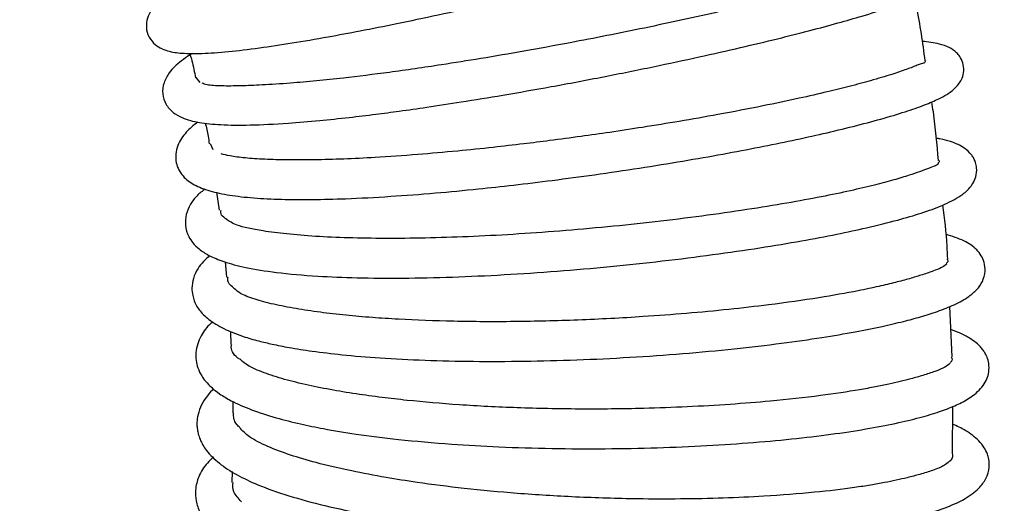
# Model space of a CAD drawing. Units: millimetres. Extents: x 60 to 10066, y 60 to 7068.
# Drawn here: x 8549 to 8648, y 6014 to 6063 of the extents above; entities that cross this region are included whole.
import ezdxf

# ---------------------------------------------------------------- set-up
doc = ezdxf.new("R2010")
doc.units = ezdxf.units.MM
doc.header["$LTSCALE"] = 12
doc.header["$PDSIZE"] = -1
doc.layers.add('WYMIAR', color=8, linetype='Continuous')
doc.styles.add('SLDTEXTSTYLE0', font='TXT', dxfattribs={"width": 0.605})
doc.dimstyles.new('SLDDIMSTYLE2', dxfattribs={"dimtxt": 43.147754, "dimasz": 39.624, "dimexe": 0, "dimexo": 0.0625, "dimgap": 10.786938, "dimtad": 1, "dimdec": 0, "dimrnd": 1e-09, "dimzin": 12, "dimdsep": 46, "dimtxsty": 'SLDTEXTSTYLE0', "dimsah": 1, "dimcen": 0.09, "dimadec": 0, "dimazin": 3, "dimtfac": 1, "dimtdec": 0, "dimtofl": 0, "dimtmove": 0, "dimatfit": 3, "dimfxl": 1, "dimfrac": 2, "dimtolj": 1, "dimtzin": 12, "dimarcsym": 0})

# ---------------------------------------------------------------- blocks, each defined once
blk = doc.blocks.new('_D_6')
at = {"layer": 'Defpoints', "color": 0}
for p in [(8700.335, 6463.585), (6385.154, 4709.995), (8296.953, 4709.995)]:
    blk.add_point(p, dxfattribs=at)
at = {"layer": 'WYMIAR', "color": 0, "lineweight": -2}
for p, q in [((8700.273, 6463.585), (6385.154, 6463.585)), ((6385.154, 6423.961), (6385.154, 4749.619)), ((8296.891, 4709.995), (6385.154, 4709.995))]:
    blk.add_line(p, q, dxfattribs=at)
at = {"layer": 'WYMIAR', "color": 0}
for points in [[(6391.758, 6423.961), (6378.55, 6423.961), (6385.154, 6463.585)], [(6378.55, 4749.619), (6391.758, 4749.619), (6385.154, 4709.995)]]:
    blk.add_solid(points, dxfattribs=at)
at = {"layer": 'WYMIAR', "color": 0, "insert": (6331.219, 5586.79), "char_height": 43.1478, "attachment_point": 2, "rotation": 90, "style": 'SLDTEXTSTYLE0'}
blk.add_mtext('\\A1;1754', dxfattribs=at)

msp = doc.modelspace()

# ---------------------------------------------------------------- linework, layer by layer
at = {"lineweight": 25}
for p, q in [((8640.442, 6058.936), (8640.322, 6058.732)), ((8567.438, 6056.745), (8567.038, 6057.247)), ((8568.72, 6049.968), (8568.476, 6050.595)), ((8569.08, 6045.703), (8569.355, 6043.891)), ((8569.939, 6038.695), (8570.075, 6037.175)), ((8643.118, 6029.154), (8642.888, 6034.221)), ((8570.48, 6031.705), (8570.529, 6030.385)), ((8570.711, 6024.655), (8570.705, 6023.502)), ((8643.151, 6019.457), (8643.172, 6024.146)), ((8570.65, 6017.59), (8570.607, 6016.508))]:
    msp.add_line(p, q, dxfattribs=at)
for points, knots in [([(8564.661, 6065.871), (8564.284, 6065.626), (8563.49, 6065.109), (8562.851, 6064.475), (8562.458, 6063.954), (8562.14, 6063.378), (8561.942, 6062.523), (8562.117, 6061.493), (8562.716, 6060.672), (8563.37, 6060.229), (8564.384, 6059.833), (8565.6, 6059.674), (8567.622, 6059.644), (8570.162, 6059.833), (8573.231, 6060.199), (8576.619, 6060.708), (8580.046, 6061.296), (8583.589, 6061.957), (8587.286, 6062.692), (8591.448, 6063.566), (8596.042, 6064.579), (8600.922, 6065.704), (8605.889, 6066.895), (8610.746, 6068.104), (8615.393, 6069.301), (8619.757, 6070.466), (8623.776, 6071.576), (8627.396, 6072.616), (8630.845, 6073.651), (8633.828, 6074.6), (8636.138, 6075.405), (8637.436, 6075.911), (8638.176, 6076.245), (8638.585, 6076.441), (8639.286, 6076.872), (8639.862, 6077.583), (8640.06, 6077.985), (8640.123, 6078.61), (8640.079, 6079.057), (8639.929, 6079.489), (8639.697, 6079.858), (8639.532, 6080.041), (8639.071, 6080.46), (8638.161, 6080.741), (8637.165, 6080.745), (8636.207, 6080.622), (8635.795, 6080.569)], [0, 0, 0, 0, 0.023547, 0.049562, 0.057662, 0.067633, 0.081149, 0.096404, 0.113482, 0.129273, 0.144116, 0.172935, 0.205063, 0.240683, 0.275627, 0.307746, 0.339457, 0.36564, 0.393917, 0.424289, 0.456753, 0.491103, 0.525505, 0.559537, 0.593203, 0.626505, 0.659448, 0.692034, 0.724266, 0.764568, 0.799846, 0.830107, 0.843357, 0.855628, 0.870469, 0.884047, 0.899445, 0.903426, 0.907669, 0.911822, 0.914988, 0.918806, 0.922496, 0.946164, 0.97686, 1, 1, 1, 1]), ([(8566.656, 6059.691), (8566.569, 6059.639), (8566.148, 6059.386), (8565.544, 6058.946), (8564.842, 6058.343), (8564.276, 6057.73), (8563.722, 6056.753), (8563.58, 6055.641), (8563.965, 6054.459), (8564.638, 6053.739), (8565.558, 6053.202), (8566.437, 6052.913), (8567.623, 6052.663), (8569.514, 6052.471), (8572.453, 6052.444), (8575.838, 6052.612), (8579.272, 6052.901), (8582.251, 6053.214), (8584.953, 6053.54), (8587.563, 6053.883), (8590.419, 6054.287), (8593.887, 6054.815), (8598.072, 6055.5), (8602.884, 6056.347), (8607.983, 6057.31), (8612.984, 6058.318), (8617.607, 6059.307), (8621.798, 6060.256), (8625.527, 6061.148), (8628.799, 6061.975), (8631.634, 6062.736), (8634.313, 6063.505), (8636.761, 6064.265), (8639.032, 6065.092), (8640.51, 6065.687), (8641.875, 6066.656), (8642.37, 6067.528), (8642.582, 6068.355), (8642.191, 6069.439), (8641.893, 6069.777), (8641.261, 6070.343), (8639.997, 6070.713), (8638.793, 6070.707), (8638.195, 6070.704)], [0, 0, 0, 0, 0.00459, 0.022327, 0.039006, 0.05478, 0.074223, 0.092618, 0.109432, 0.131031, 0.150103, 0.166807, 0.183509, 0.216188, 0.252692, 0.292934, 0.321631, 0.346585, 0.367814, 0.385746, 0.406127, 0.430793, 0.45974, 0.492967, 0.528829, 0.563339, 0.596324, 0.627784, 0.657722, 0.686147, 0.713335, 0.739433, 0.772535, 0.806241, 0.843785, 0.874891, 0.891388, 0.907044, 0.914601, 0.922731, 0.930362, 0.965436, 1, 1, 1, 1]), ([(8638.602, 6069.155), (8638.602, 6069.157), (8638.609, 6069.24), (8638.327, 6069.123), (8637.42, 6068.754), (8635.899, 6068.2), (8634.156, 6067.638), (8632.152, 6067.039), (8629.967, 6066.424), (8627.265, 6065.706), (8623.831, 6064.845), (8620.001, 6063.942), (8616.022, 6063.053), (8612.213, 6062.243), (8608.415, 6061.473), (8604.349, 6060.687), (8600.092, 6059.907), (8595.754, 6059.165), (8591.194, 6058.438), (8586.503, 6057.761), (8582.339, 6057.243), (8579.052, 6056.898), (8576.23, 6056.655), (8573.682, 6056.493), (8571.366, 6056.399), (8569.476, 6056.392), (8568.112, 6056.462), (8567.756, 6056.622), (8567.613, 6056.686)], [0, 0, 0, 0, 0.001383, 0.039822, 0.078106, 0.11402, 0.153809, 0.184441, 0.215262, 0.251573, 0.293372, 0.340651, 0.379586, 0.41826, 0.455302, 0.490715, 0.53538, 0.577145, 0.616009, 0.670087, 0.721369, 0.754049, 0.788264, 0.83211, 0.871517, 0.916351, 0.966494, 1, 1, 1, 1]), ([(8640.409, 6058.932), (8640.16, 6060.758), (8639.871, 6062.877), (8639.417, 6064.974), (8639.354, 6065.263)], [0, 0, 0, 0, 0.862183, 1, 1, 1, 1]), ([(8567.204, 6052.766), (8567.197, 6052.761), (8566.699, 6052.438), (8566.004, 6051.768), (8565.03, 6050.479), (8564.84, 6048.663), (8565.665, 6047.223), (8566.821, 6046.403), (8568.339, 6045.816), (8570.328, 6045.394), (8572.756, 6045.117), (8575.554, 6044.978), (8578.644, 6044.959), (8582.293, 6045.049), (8586.43, 6045.266), (8590.947, 6045.609), (8595.114, 6046.003), (8599.061, 6046.434), (8602.968, 6046.908), (8607.218, 6047.479), (8611.631, 6048.131), (8615.969, 6048.831), (8620.015, 6049.541), (8623.697, 6050.238), (8627.078, 6050.927), (8630.244, 6051.625), (8633.249, 6052.345), (8636.029, 6053.082), (8638.417, 6053.798), (8640.357, 6054.476), (8641.675, 6055.044), (8642.608, 6055.532), (8643.563, 6056.245), (8644.095, 6057.025), (8644.328, 6057.789), (8644.24, 6058.734), (8643.911, 6059.372), (8643.437, 6059.913), (8642.77, 6060.334), (8641.701, 6060.707), (8640.698, 6060.823), (8640.096, 6060.894)], [0, 0, 0, 0, 0.000376, 0.027553, 0.056101, 0.085306, 0.112071, 0.140187, 0.170589, 0.201454, 0.23219, 0.262832, 0.293401, 0.322828, 0.359467, 0.393179, 0.424231, 0.448745, 0.475486, 0.504452, 0.535517, 0.566191, 0.595527, 0.623526, 0.650233, 0.677424, 0.706028, 0.736056, 0.766977, 0.796359, 0.823932, 0.841891, 0.862236, 0.885119, 0.899287, 0.909708, 0.918978, 0.927094, 0.945066, 0.967034, 1, 1, 1, 1]), ([(8566.379, 6059.695), (8566.451, 6059.443), (8566.685, 6058.629), (8566.846, 6057.801), (8566.957, 6057.228)], [0, 0, 0, 0, 0.3090312, 1, 1, 1, 1]), ([(8640.378, 6058.71), (8640.353, 6058.72), (8640.298, 6058.74), (8639.713, 6058.529), (8638.651, 6058.11), (8636.998, 6057.542), (8635.073, 6056.968), (8632.861, 6056.374), (8630.455, 6055.78), (8627.588, 6055.124), (8623.931, 6054.355), (8619.866, 6053.574), (8615.779, 6052.854), (8612.124, 6052.256), (8608.811, 6051.752), (8605.681, 6051.305), (8602.783, 6050.919), (8599.827, 6050.552), (8596.723, 6050.195), (8593.139, 6049.825), (8589.127, 6049.47), (8585.273, 6049.203), (8581.804, 6049.036), (8578.856, 6048.956), (8576.188, 6048.949), (8573.851, 6049.013), (8571.906, 6049.147), (8570.421, 6049.329), (8569.816, 6049.499), (8569.541, 6049.576)], [0, 0, 0, 0, 0.034698, 0.077125, 0.115541, 0.14996, 0.190498, 0.224961, 0.256151, 0.292986, 0.336113, 0.385528, 0.425633, 0.462269, 0.494551, 0.522477, 0.552931, 0.578174, 0.608114, 0.643737, 0.685025, 0.731917, 0.769214, 0.807271, 0.84604, 0.885478, 0.92555, 0.966233, 1, 1, 1, 1]), ([(8641.731, 6048.896), (8641.601, 6050.528), (8641.444, 6052.502), (8641.122, 6054.465), (8641.066, 6054.805)], [0, 0, 0, 0, 0.826773, 1, 1, 1, 1]), ([(8567.939, 6052.672), (8568.042, 6052.237), (8568.206, 6051.54), (8568.304, 6050.837), (8568.341, 6050.573)], [0, 0, 0, 0, 0.625561, 1, 1, 1, 1]), ([(8567.935, 6046.033), (8567.645, 6045.816), (8567.049, 6045.37), (8566.416, 6044.49), (8565.988, 6043.585), (8565.873, 6042.288), (8566.195, 6041.308), (8566.708, 6040.542), (8567.353, 6039.924), (8568.35, 6039.291), (8569.86, 6038.669), (8572.057, 6038.089), (8575.155, 6037.588), (8578.933, 6037.253), (8583.24, 6037.077), (8587.772, 6037.046), (8592.76, 6037.154), (8597.984, 6037.392), (8603.329, 6037.751), (8608.687, 6038.217), (8613.958, 6038.776), (8619.029, 6039.412), (8623.727, 6040.095), (8627.902, 6040.792), (8631.477, 6041.469), (8634.75, 6042.172), (8637.617, 6042.884), (8640.094, 6043.613), (8641.865, 6044.256), (8643.155, 6044.857), (8644.046, 6045.381), (8644.709, 6045.899), (8645.248, 6046.605), (8645.542, 6047.227), (8645.635, 6048.065), (8645.496, 6048.684), (8645.318, 6049.098), (8644.978, 6049.636), (8644.377, 6050.169), (8643.687, 6050.537), (8642.895, 6050.83), (8642.192, 6051.037), (8641.633, 6051.121), (8641.5, 6051.141)], [0, 0, 0, 0, 0.01813, 0.03731, 0.057043, 0.073986, 0.094074, 0.108298, 0.125475, 0.147653, 0.174777, 0.206828, 0.243843, 0.28581, 0.320558, 0.357669, 0.394845, 0.431767, 0.468442, 0.50488, 0.541089, 0.577077, 0.612525, 0.645836, 0.676797, 0.70541, 0.739898, 0.770341, 0.802665, 0.820793, 0.840261, 0.861876, 0.87452, 0.888484, 0.902963, 0.911803, 0.918913, 0.925587, 0.942865, 0.957057, 0.973739, 0.993774, 1, 1, 1, 1]), ([(8641.763, 6048.899), (8641.791, 6048.871), (8641.881, 6048.781), (8641.747, 6048.667), (8641.657, 6048.59)], [0, 0, 0, 0, 0.3218985, 1, 1, 1, 1]), ([(8641.741, 6048.563), (8641.672, 6048.508), (8641.541, 6048.406), (8640.851, 6048.141), (8639.952, 6047.807), (8638.793, 6047.407), (8637.239, 6046.933), (8635.286, 6046.415), (8632.859, 6045.845), (8629.924, 6045.234), (8626.443, 6044.593), (8622.423, 6043.938), (8617.97, 6043.303), (8613.25, 6042.719), (8608.441, 6042.211), (8603.639, 6041.787), (8598.926, 6041.454), (8594.377, 6041.218), (8590.06, 6041.08), (8586.011, 6041.042), (8582.293, 6041.102), (8578.958, 6041.255), (8576.062, 6041.493), (8573.277, 6041.858), (8571.032, 6042.332), (8570.366, 6042.778), (8570.068, 6042.978)], [0, 0, 0, 0, 0.0436167, 0.0816639, 0.1139718, 0.1403658, 0.1703865, 0.2028284, 0.2379892, 0.2758662, 0.3164558, 0.3597526, 0.4052728, 0.4506319, 0.4954932, 0.5398499, 0.5836935, 0.627017, 0.6698138, 0.7121088, 0.7544858, 0.7971202, 0.8399597, 0.8829602, 0.9476538, 1, 1, 1, 1]), ([(8570.114, 6042.97), (8569.894, 6043.112), (8569.457, 6043.393), (8569.505, 6043.743), (8569.529, 6043.917)], [0, 0, 0, 0, 0.504476, 1, 1, 1, 1]), ([(8642.674, 6038.966), (8642.657, 6039.409), (8642.587, 6041.228), (8642.361, 6043.046), (8642.19, 6044.422)], [0, 0, 0, 0, 0.24325, 1, 1, 1, 1]), ([(8568.381, 6039.327), (8567.957, 6038.93), (8567.26, 6038.28), (8566.713, 6037.064), (8566.569, 6036.136), (8566.636, 6035.385), (8566.904, 6034.502), (8567.422, 6033.677), (8568.424, 6032.742), (8569.89, 6031.899), (8571.603, 6031.225), (8573.215, 6030.756), (8574.731, 6030.397), (8576.486, 6030.052), (8578.801, 6029.687), (8581.822, 6029.325), (8585.601, 6029.008), (8590.028, 6028.78), (8594.905, 6028.67), (8600.04, 6028.684), (8605.34, 6028.821), (8610.709, 6029.08), (8616.045, 6029.454), (8621.18, 6029.933), (8625.871, 6030.483), (8629.926, 6031.064), (8633.287, 6031.637), (8636.008, 6032.182), (8638.181, 6032.688), (8640.011, 6033.181), (8641.754, 6033.733), (8643.451, 6034.42), (8644.673, 6035.083), (8645.622, 6035.887), (8646.19, 6036.669), (8646.487, 6037.663), (8646.387, 6038.614), (8646.053, 6039.362), (8645.406, 6040.167), (8644.308, 6040.895), (8643.121, 6041.276), (8642.492, 6041.478)], [0, 0, 0, 0, 0.029705, 0.048695, 0.065573, 0.078393, 0.088064, 0.110024, 0.136807, 0.166496, 0.191781, 0.212031, 0.228373, 0.247786, 0.271561, 0.299686, 0.332152, 0.367495, 0.403171, 0.43914, 0.475408, 0.511984, 0.548875, 0.58609, 0.62236, 0.655563, 0.685666, 0.712668, 0.736566, 0.757801, 0.781158, 0.808006, 0.838289, 0.858643, 0.878297, 0.896751, 0.911669, 0.923932, 0.937093, 0.966675, 1, 1, 1, 1]), ([(8642.596, 6038.963), (8642.654, 6038.881), (8642.752, 6038.743), (8642.574, 6038.588), (8642.501, 6038.525)], [0, 0, 0, 0, 0.5881449, 1, 1, 1, 1]), ([(8642.576, 6038.503), (8642.449, 6038.384), (8642.215, 6038.162), (8641.251, 6037.782), (8640.123, 6037.398), (8638.888, 6037.021), (8637.424, 6036.62), (8635.704, 6036.21), (8633.223, 6035.688), (8629.618, 6035.05), (8625.185, 6034.42), (8620.653, 6033.9), (8616.415, 6033.501), (8611.341, 6033.12), (8605.492, 6032.815), (8599.043, 6032.657), (8592.933, 6032.685), (8588.211, 6032.86), (8584.654, 6033.095), (8582.01, 6033.327), (8579.416, 6033.626), (8576.958, 6033.994), (8574.723, 6034.431), (8572.844, 6034.944), (8571.489, 6035.46), (8571.058, 6035.833), (8570.88, 6035.987)], [0, 0, 0, 0, 0.049045, 0.090878, 0.12533, 0.152207, 0.178302, 0.205429, 0.235505, 0.286124, 0.343365, 0.385098, 0.427258, 0.468941, 0.530516, 0.590992, 0.650352, 0.70858, 0.737988, 0.76995, 0.804568, 0.841785, 0.88154, 0.923786, 0.96849, 1, 1, 1, 1]), ([(8570.909, 6035.967), (8570.578, 6036.247), (8570.124, 6036.633), (8570.218, 6037.07), (8570.244, 6037.189)], [0, 0, 0, 0, 0.727001, 1, 1, 1, 1]), ([(8568.695, 6032.657), (8568.632, 6032.606), (8568.118, 6032.194), (8567.459, 6031.277), (8566.864, 6029.644), (8567.084, 6028.171), (8567.53, 6027.265), (8567.994, 6026.624), (8568.577, 6026.025), (8569.407, 6025.377), (8570.691, 6024.612), (8572.532, 6023.803), (8574.902, 6023.031), (8577.38, 6022.407), (8580.059, 6021.86), (8583.28, 6021.327), (8587.556, 6020.788), (8592.4, 6020.359), (8597.603, 6020.06), (8602.799, 6019.9), (8608.163, 6019.872), (8613.417, 6019.973), (8618.438, 6020.189), (8623.149, 6020.508), (8627.489, 6020.915), (8631.406, 6021.396), (8634.83, 6021.93), (8637.744, 6022.501), (8640.139, 6023.088), (8642.069, 6023.684), (8643.598, 6024.287), (8644.702, 6024.865), (8645.563, 6025.501), (8646.152, 6026.102), (8646.541, 6026.702), (8646.8, 6027.402), (8646.868, 6028.226), (8646.719, 6028.934), (8646.48, 6029.463), (8646.227, 6029.853), (8645.949, 6030.187), (8645.51, 6030.598), (8644.831, 6031.066), (8644.005, 6031.511), (8643.291, 6031.773), (8642.994, 6031.882)], [0, 0, 0, 0, 0.003821, 0.031099, 0.06003, 0.086094, 0.102141, 0.114876, 0.129718, 0.147611, 0.168524, 0.198853, 0.229135, 0.255545, 0.27815, 0.307679, 0.342692, 0.383215, 0.417237, 0.454028, 0.490685, 0.526541, 0.561601, 0.595873, 0.629365, 0.662081, 0.693929, 0.724099, 0.752424, 0.778914, 0.803571, 0.828613, 0.843016, 0.858738, 0.875463, 0.88904, 0.902435, 0.913343, 0.92168, 0.927959, 0.936885, 0.949512, 0.965818, 0.985769, 1, 1, 1, 1]), ([(8571.398, 6028.899), (8571.341, 6028.939), (8570.726, 6029.373), (8570.46, 6029.878), (8570.601, 6030.35), (8570.612, 6030.387)], [0, 0, 0, 0, 0.0855408, 0.928768, 1, 1, 1, 1]), ([(8642.927, 6028.521), (8642.783, 6028.381), (8642.506, 6028.112), (8641.496, 6027.7), (8640.307, 6027.305), (8639.116, 6026.963), (8637.929, 6026.658), (8636.726, 6026.383), (8635.371, 6026.106), (8633.173, 6025.707), (8629.764, 6025.197), (8625.33, 6024.707), (8620.772, 6024.34), (8616.497, 6024.095), (8611.413, 6023.913), (8605.639, 6023.854), (8599.369, 6023.98), (8593.528, 6024.28), (8589.031, 6024.665), (8585.619, 6025.057), (8583.015, 6025.416), (8580.399, 6025.852), (8577.868, 6026.366), (8575.527, 6026.96), (8573.519, 6027.637), (8572.067, 6028.295), (8571.599, 6028.747), (8571.411, 6028.928)], [0, 0, 0, 0, 0.045819, 0.087947, 0.122793, 0.150185, 0.170292, 0.18954, 0.210541, 0.233295, 0.284032, 0.341767, 0.384164, 0.427461, 0.469843, 0.531643, 0.591358, 0.64897, 0.704467, 0.732879, 0.764464, 0.7992, 0.837027, 0.877886, 0.921725, 0.968507, 1, 1, 1, 1]), ([(8643.022, 6029.149), (8643.101, 6028.98), (8643.197, 6028.777), (8642.95, 6028.572), (8642.908, 6028.538)], [0, 0, 0, 0, 0.833344, 1, 1, 1, 1]), ([(8568.783, 6025.894), (8568.745, 6025.861), (8568.442, 6025.596), (8567.956, 6024.994), (8567.418, 6024.086), (8567.145, 6023.174), (8567.083, 6022.444), (8567.131, 6021.83), (8567.239, 6021.32), (8567.489, 6020.589), (8568.066, 6019.623), (8569.276, 6018.421), (8571.045, 6017.261), (8573.38, 6016.16), (8576.249, 6015.147), (8579.902, 6014.155), (8583.68, 6013.358), (8587.415, 6012.72), (8591.047, 6012.208), (8595, 6011.757), (8599.304, 6011.374), (8603.927, 6011.078), (8608.813, 6010.884), (8613.888, 6010.81), (8619.004, 6010.87), (8623.852, 6011.065), (8628.158, 6011.37), (8631.777, 6011.741), (8635.012, 6012.182), (8637.833, 6012.686), (8640.445, 6013.296), (8642.663, 6014.011), (8644.442, 6014.817), (8645.763, 6015.773), (8646.555, 6016.833), (8646.879, 6017.866), (8646.838, 6018.777), (8646.653, 6019.438), (8646.347, 6020.047), (8645.686, 6020.865), (8644.677, 6021.676), (8643.605, 6022.167), (8643.164, 6022.37)], [0, 0, 0, 0, 0.0023859, 0.018772, 0.0366309, 0.0542118, 0.0672249, 0.075628, 0.0837301, 0.0934536, 0.11775, 0.1477908, 0.1778567, 0.2067394, 0.2437047, 0.2802254, 0.3165731, 0.3437451, 0.3711835, 0.4000067, 0.4303046, 0.4620812, 0.4953412, 0.5300888, 0.5663311, 0.6030232, 0.6368546, 0.6675818, 0.6952047, 0.7271942, 0.7558983, 0.7894442, 0.8183574, 0.8504016, 0.8734803, 0.8944622, 0.9073133, 0.9171455, 0.9307948, 0.9482652, 0.9787072, 1, 1, 1, 1]), ([(8571.427, 6022.021), (8571.314, 6022.124), (8570.784, 6022.607), (8570.791, 6023.108), (8570.797, 6023.503)], [0, 0, 0, 0, 0.2118125, 1, 1, 1, 1]), ([(8642.849, 6018.635), (8642.689, 6018.484), (8642.369, 6018.181), (8641.287, 6017.747), (8640.011, 6017.342), (8638.752, 6017.008), (8637.519, 6016.722), (8636.28, 6016.471), (8634.89, 6016.224), (8632.644, 6015.879), (8629.172, 6015.464), (8624.682, 6015.114), (8620.095, 6014.905), (8615.834, 6014.818), (8610.858, 6014.831), (8605.322, 6014.998), (8599.433, 6015.36), (8594.073, 6015.862), (8589.671, 6016.422), (8585.882, 6017.023), (8582.411, 6017.685), (8579.184, 6018.445), (8576.371, 6019.272), (8574.086, 6020.139), (8572.29, 6021.057), (8571.689, 6021.701), (8571.404, 6022.006)], [0, 0, 0, 0, 0.042234, 0.084935, 0.12019, 0.147827, 0.168026, 0.187327, 0.208386, 0.231203, 0.282081, 0.339979, 0.382496, 0.425618, 0.467283, 0.526998, 0.583413, 0.636516, 0.686295, 0.721427, 0.764173, 0.814424, 0.856958, 0.903557, 0.954177, 1, 1, 1, 1]), ([(8568.735, 6019.06), (8568.339, 6018.656), (8567.742, 6018.049), (8567.289, 6017.133), (8567.055, 6016.432), (8566.925, 6015.594), (8566.987, 6014.568), (8567.365, 6013.447), (8568.09, 6012.293), (8569.273, 6011.087), (8571.089, 6009.823), (8573.514, 6008.578), (8576.484, 6007.41), (8579.821, 6006.358), (8583.207, 6005.476), (8586.501, 6004.75), (8589.721, 6004.138), (8593.047, 6003.59), (8596.701, 6003.078), (8600.775, 6002.604), (8605.247, 6002.195), (8610.066, 6001.877), (8615.155, 6001.679), (8620.241, 6001.631), (8624.945, 6001.737), (8628.967, 6001.961), (8632.245, 6002.255), (8634.854, 6002.58), (8636.975, 6002.922), (8638.952, 6003.318), (8641.018, 6003.851), (8642.962, 6004.538), (8644.705, 6005.468), (8645.881, 6006.605), (8646.451, 6007.725), (8646.562, 6009.028), (8646.277, 6010.003), (8645.843, 6010.764), (8645.295, 6011.423), (8644.371, 6012.181), (8643.589, 6012.715), (8643.01, 6012.981), (8643.004, 6012.984)], [0, 0, 0, 0, 0.0268617, 0.0403825, 0.0514089, 0.0633745, 0.0802525, 0.1012329, 0.1217506, 0.1506295, 0.181441, 0.2154548, 0.2511705, 0.2841241, 0.3140531, 0.3409875, 0.3649662, 0.3889306, 0.4151136, 0.4435164, 0.4741416, 0.5069932, 0.5420749, 0.579372, 0.6154451, 0.6477879, 0.6763983, 0.7012723, 0.7224056, 0.743, 0.768853, 0.8000068, 0.8321776, 0.8630479, 0.8881996, 0.9073947, 0.9237176, 0.9354269, 0.9516144, 0.97354, 0.9997328, 1, 1, 1, 1]), ([(8643.122, 6019.457), (8643.18, 6019.195), (8643.242, 6018.913), (8642.882, 6018.645), (8642.856, 6018.626)], [0, 0, 0, 0, 0.927809, 1, 1, 1, 1]), ([(8571.578, 6014.563), (8571.269, 6014.896), (8570.665, 6015.546), (8570.717, 6016.19), (8570.743, 6016.503)], [0, 0, 0, 0, 0.51262, 1, 1, 1, 1])]:
    msp.add_open_spline(points, degree=3, knots=knots, dxfattribs=at)

# ---------------------------------------------------------------- dimensions: what is measured, and where the dimension line sits
at = {"layer": 'WYMIAR'}
dim = msp.add_linear_dim(base=(6385.154, 4709.995), p1=(8700.335, 6463.585), p2=(8296.953, 4709.995), angle=90, dimstyle='SLDDIMSTYLE2', dxfattribs=at)
dim.commit()
dim.dimension.update_dxf_attribs({"geometry": '_D_6', "text_midpoint": (6385.154, 5586.79), "dimtype": 160})

doc.saveas('drawing.dxf')
